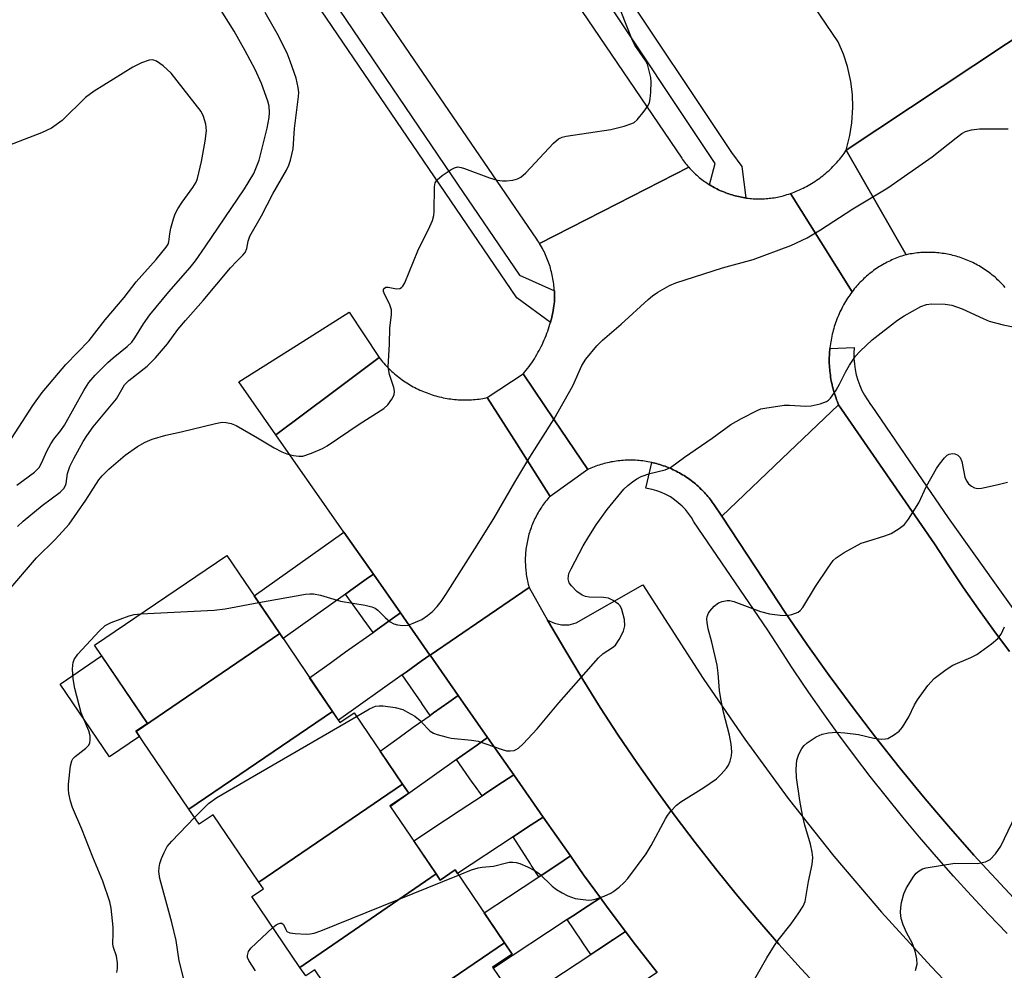
# Model space of a CAD drawing. Units: inches. Extents: x 1249765 to 1255765, y 525454 to 529454.
# Drawn here: x 1250174 to 1250385, y 526780 to 526983 of the extents above; entities that cross this region are included whole.
import ezdxf

# ---------------------------------------------------------------- set-up
doc = ezdxf.new("R2010")
doc.units = ezdxf.units.IN
doc.header["$MEASUREMENT"] = 0
for name, color, linetype in [('BLDG-Footprint', 5, 'Continuous'), ('CULTRL-Pad', 6, 'Continuous'), ('TRANS-Parking Lot', 4, 'Continuous'), ('TRANS-Road', 130, 'Continuous'), ('TRANS-Street Sidewalk', 7, 'Continuous'), ('Undefined', 1, 'Continuous')]:
    doc.layers.add(name, color=color, linetype=linetype)

msp = doc.modelspace()

# ---------------------------------------------------------------- linework, layer by layer
at = {"layer": 'BLDG-Footprint'}
for points, elevation in [([(1250229.83, 526851.74), (1250199.08, 526830.79), (1250199.06, 526830.82), (1250201.52, 526832.48), (1250190.17, 526849.24), (1250218.52, 526868.44)], 390.84), ([(1250241.11, 526835.08), (1250210.38, 526814.12), (1250199.08, 526830.79), (1250229.83, 526851.74)], 392.29), ([(1250256.12, 526819.48), (1250225.36, 526798.48), (1250215.57, 526812.92), (1250212.57, 526810.89), (1250210.38, 526814.12), (1250241.11, 526835.08), (1250242.71, 526832.72), (1250245.75, 526834.78)], 393.7), ([(1250263.3, 526800.28), (1250234.16, 526780.25), (1250223.88, 526795.42), (1250226.32, 526797.06), (1250225.36, 526798.48), (1250256.12, 526819.48), (1250257.42, 526817.56), (1250253.42, 526814.86)], 394.28), ([(1250277.94, 526785.52), (1250247.49, 526764.76), (1250237.32, 526779.76), (1250235.38, 526778.44), (1250234.16, 526780.25), (1250263.3, 526800.28), (1250264.19, 526798.97), (1250267.37, 526801.12)], 395.51), ([(1250290.89, 526766.03), (1250257.02, 526742.89), (1250245.45, 526759.96), (1250249.08, 526762.41), (1250247.49, 526764.76), (1250277.94, 526785.52), (1250279.56, 526783.12), (1250275.38, 526780.3), (1250286.64, 526763.68), (1250290.64, 526766.4)], 396.23)]:
    msp.add_lwpolyline(points, close=True, dxfattribs=dict(at, elevation=elevation))
at = {"layer": 'CULTRL-Pad'}
msp.add_lwpolyline([(1250199.84, 526829.68), (1250193.4, 526825.32), (1250182.82, 526840.93), (1250191.72, 526846.95), (1250201.52, 526832.48), (1250199.06, 526830.82), (1250199.08, 526830.79)], close=True, dxfattribs=at)
at = {"layer": 'TRANS-Parking Lot'}
for points in [[(1250392.11, 526982.5), (1250351.05, 526955.23), (1250351.85, 526958.34), (1250352.28, 526961.07), (1250352.48, 526964.39), (1250352.39, 526967.15), (1250352.05, 526969.9), (1250351.33, 526973.14), (1250350.47, 526975.77), (1250349.32, 526978.46), (1250281.31, 527078.7)], [(1250346.21, 526774.79), (1250341.39, 526779.95), (1250336.66, 526785.2), (1250332.03, 526790.53), (1250327.49, 526795.95), (1250323.04, 526801.44), (1250318.69, 526807), (1250314.44, 526812.64), (1250310.28, 526818.36), (1250306.23, 526824.15), (1250302.28, 526830.01), (1250298.43, 526835.93), (1250294.69, 526841.92), (1250291.05, 526847.98), (1250287.14, 526854.6), (1250288.59, 526853.93), (1250290.15, 526853.59), (1250291.75, 526853.62), (1250293.29, 526854), (1250307.5, 526862.19), (1250320.46, 526842.12), (1250329.33, 526829.12), (1250338.65, 526816.43), (1250348.41, 526804.08), (1250358.59, 526792.07), (1250369.19, 526780.43), (1250374.63, 526774.75)]]:
    msp.add_lwpolyline(points, dxfattribs=at)
at = {"layer": 'TRANS-Road'}
for points in [[(1250317.34, 526951.6), (1250302.02, 526943.76), (1250285.44, 526935.24), (1250285.26, 526935.51), (1250285.05, 526935.83), (1250284.82, 526936.18), (1250187.09, 527079.17), (1250202.81, 527089.37), (1250217.14, 527098.66), (1250229.49, 527080.33), (1250271.85, 527018.39), (1250315.84, 526953.53), (1250316.04, 526953.25), (1250316.24, 526952.96), (1250316.45, 526952.68), (1250316.67, 526952.41), (1250316.88, 526952.13), (1250317.11, 526951.87)], [(1250363.84, 526932.82), (1250363.33, 526932.67), (1250362.96, 526932.56), (1250362.6, 526932.44), (1250362.25, 526932.31), (1250361.89, 526932.17), (1250361.54, 526932.03), (1250361.18, 526931.88), (1250360.84, 526931.73), (1250360.49, 526931.57), (1250360.15, 526931.41), (1250359.81, 526931.24), (1250359.47, 526931.06), (1250359.14, 526930.88), (1250358.81, 526930.69), (1250358.48, 526930.49), (1250358.16, 526930.3), (1250357.84, 526930.09), (1250357.52, 526929.88), (1250357.2, 526929.66), (1250356.9, 526929.44), (1250356.59, 526929.21), (1250356.29, 526928.98), (1250355.99, 526928.74), (1250355.7, 526928.5), (1250355.41, 526928.25), (1250355.13, 526928), (1250354.85, 526927.74), (1250354.57, 526927.47), (1250354.3, 526927.21), (1250354.04, 526926.94), (1250353.78, 526926.66), (1250353.52, 526926.38), (1250353.27, 526926.09), (1250353.02, 526925.8), (1250352.78, 526925.51), (1250352.54, 526925.21), (1250352.31, 526924.91), (1250345.59, 526935.58), (1250339.09, 526945.93), (1250339.54, 526946.11), (1250339.93, 526946.26), (1250340.31, 526946.42), (1250340.7, 526946.58), (1250341.08, 526946.74), (1250341.45, 526946.92), (1250341.83, 526947.1), (1250342.2, 526947.29), (1250342.57, 526947.48), (1250342.93, 526947.68), (1250343.29, 526947.89), (1250343.65, 526948.1), (1250344, 526948.32), (1250344.35, 526948.55), (1250344.7, 526948.78), (1250345.04, 526949.01), (1250345.38, 526949.26), (1250345.71, 526949.51), (1250346.04, 526949.76), (1250346.36, 526950.02), (1250346.68, 526950.29), (1250347, 526950.56), (1250347.31, 526950.84), (1250347.61, 526951.12), (1250347.91, 526951.41), (1250348.21, 526951.7), (1250348.5, 526952), (1250348.78, 526952.3), (1250349.06, 526952.61), (1250349.33, 526952.92), (1250349.6, 526953.24), (1250349.87, 526953.56), (1250350.12, 526953.89), (1250350.37, 526954.22), (1250350.62, 526954.55), (1250351.05, 526955.23), (1250357.72, 526943.54)], [(1250321.82, 526947.81), (1250321.86, 526947.78), (1250322.16, 526947.6), (1250322.46, 526947.42), (1250322.77, 526947.25), (1250323.08, 526947.09), (1250323.39, 526946.93), (1250323.7, 526946.77), (1250324.02, 526946.62), (1250324.34, 526946.48), (1250324.66, 526946.35), (1250324.98, 526946.21), (1250325.31, 526946.09), (1250325.64, 526945.97), (1250325.96, 526945.85), (1250326.3, 526945.74), (1250326.63, 526945.64), (1250326.97, 526945.54), (1250327.27, 526945.46), (1250327.64, 526945.37), (1250327.99, 526945.28), (1250328.33, 526945.21), (1250328.67, 526945.14), (1250329.01, 526945.08), (1250329.36, 526945.02), (1250329.56, 526945), (1250329.71, 526944.98), (1250330.05, 526944.93), (1250330.4, 526944.9), (1250330.75, 526944.86), (1250331.1, 526944.84), (1250331.45, 526944.82), (1250331.8, 526944.81), (1250332.14, 526944.8), (1250332.49, 526944.8), (1250332.84, 526944.8), (1250333.19, 526944.81), (1250333.54, 526944.83), (1250333.89, 526944.85), (1250334.24, 526944.88), (1250334.58, 526944.92), (1250334.94, 526944.96), (1250335.28, 526945.01), (1250335.63, 526945.06), (1250335.97, 526945.12), (1250336.31, 526945.19), (1250336.66, 526945.26), (1250337, 526945.33), (1250337.56, 526945.48), (1250337.96, 526945.59), (1250338.36, 526945.71), (1250338.76, 526945.84), (1250339.09, 526945.93), (1250345.59, 526935.58), (1250352.31, 526924.91), (1250352.06, 526924.57), (1250351.82, 526924.22), (1250351.58, 526923.88), (1250351.34, 526923.53), (1250351.12, 526923.17), (1250350.89, 526922.81), (1250350.68, 526922.46), (1250350.47, 526922.09), (1250350.27, 526921.72), (1250350.08, 526921.35), (1250349.89, 526920.97), (1250349.71, 526920.59), (1250349.53, 526920.2), (1250349.36, 526919.82), (1250349.2, 526919.43), (1250349.04, 526919.04), (1250348.9, 526918.65), (1250348.76, 526918.25), (1250348.62, 526917.85), (1250348.49, 526917.45), (1250348.37, 526917.04), (1250348.26, 526916.64), (1250348.15, 526916.23), (1250348.05, 526915.82), (1250347.96, 526915.41), (1250347.88, 526915), (1250347.8, 526914.58), (1250347.73, 526914.17), (1250347.66, 526913.75), (1250347.61, 526913.34), (1250347.56, 526912.92), (1250347.55, 526912.8), (1250347.51, 526912.5), (1250347.48, 526912.08), (1250347.46, 526911.66), (1250347.44, 526911.24), (1250347.43, 526910.82), (1250347.42, 526910.4), (1250347.42, 526909.98), (1250347.43, 526909.56), (1250347.45, 526909.13), (1250347.48, 526908.71), (1250347.51, 526908.29), (1250347.55, 526907.88), (1250347.59, 526907.46), (1250347.65, 526907.04), (1250347.71, 526906.62), (1250347.78, 526906.21), (1250347.85, 526905.79), (1250347.94, 526905.38), (1250348.03, 526904.97), (1250348.13, 526904.56), (1250348.23, 526904.15), (1250348.34, 526903.75), (1250348.46, 526903.34), (1250348.59, 526902.94), (1250348.72, 526902.54), (1250348.86, 526902.14), (1250349, 526901.75), (1250349.16, 526901.36), (1250349.42, 526900.72), (1250337.25, 526889.11), (1250324.4, 526876.86), (1250322.81, 526879.28), (1250322.59, 526879.59), (1250322.37, 526879.9), (1250322.15, 526880.2), (1250321.92, 526880.5), (1250321.69, 526880.8), (1250321.44, 526881.09), (1250321.2, 526881.38), (1250320.95, 526881.66), (1250320.7, 526881.94), (1250320.43, 526882.22), (1250320.17, 526882.49), (1250319.9, 526882.75), (1250319.63, 526883.01), (1250319.35, 526883.27), (1250319.07, 526883.52), (1250318.78, 526883.77), (1250318.49, 526884.01), (1250318.19, 526884.25), (1250317.89, 526884.47), (1250317.59, 526884.7), (1250317.28, 526884.92), (1250316.97, 526885.14), (1250316.65, 526885.34), (1250316.34, 526885.55), (1250316.01, 526885.75), (1250315.69, 526885.94), (1250315.36, 526886.13), (1250315.03, 526886.31), (1250314.69, 526886.48), (1250314.35, 526886.65), (1250314.01, 526886.81), (1250313.67, 526886.97), (1250313.32, 526887.12), (1250312.97, 526887.27), (1250312.62, 526887.41), (1250312.27, 526887.54), (1250311.91, 526887.67), (1250311.55, 526887.79), (1250311.19, 526887.9), (1250310.83, 526888.01), (1250310.47, 526888.11), (1250310.1, 526888.21), (1250309.73, 526888.29), (1250309.45, 526888.36), (1250309.37, 526888.38), (1250309, 526888.45), (1250308.62, 526888.52), (1250308.25, 526888.59), (1250307.88, 526888.65), (1250307.5, 526888.69), (1250307.13, 526888.73), (1250306.75, 526888.77), (1250306.37, 526888.8), (1250305.99, 526888.83), (1250305.62, 526888.84), (1250305.24, 526888.86), (1250304.86, 526888.86), (1250304.48, 526888.86), (1250304.1, 526888.85), (1250303.73, 526888.83), (1250303.35, 526888.81), (1250302.97, 526888.78), (1250302.6, 526888.74), (1250302.22, 526888.7), (1250301.85, 526888.65), (1250301.47, 526888.59), (1250301.1, 526888.53), (1250300.73, 526888.47), (1250300.35, 526888.39), (1250299.99, 526888.31), (1250299.62, 526888.22), (1250299.25, 526888.13), (1250298.89, 526888.03), (1250298.52, 526887.92), (1250298.16, 526887.81), (1250297.81, 526887.69), (1250297.45, 526887.56), (1250297.09, 526887.43), (1250296.74, 526887.29), (1250296.39, 526887.15), (1250295.76, 526886.87), (1250288.57, 526897.48), (1250281.9, 526907.33), (1250282.01, 526907.43), (1250282.23, 526907.7), (1250282.55, 526908.1), (1250282.86, 526908.5), (1250283.17, 526908.9), (1250283.46, 526909.31), (1250283.75, 526909.73), (1250284.03, 526910.16), (1250284.31, 526910.58), (1250284.58, 526911.01), (1250284.84, 526911.45), (1250285.09, 526911.89), (1250285.33, 526912.33), (1250285.57, 526912.78), (1250285.8, 526913.23), (1250286.02, 526913.69), (1250286.23, 526914.15), (1250286.44, 526914.61), (1250286.63, 526915.08), (1250286.82, 526915.55), (1250287, 526916.03), (1250287.17, 526916.5), (1250287.34, 526916.98), (1250287.49, 526917.47), (1250287.64, 526917.95), (1250287.74, 526918.33), (1250287.78, 526918.44), (1250287.91, 526918.93), (1250288.03, 526919.42), (1250288.14, 526919.92), (1250288.25, 526920.42), (1250288.34, 526920.92), (1250288.43, 526921.41), (1250288.5, 526921.92), (1250288.61, 526922.75), (1250288.63, 526923.13), (1250288.64, 526923.51), (1250288.64, 526923.9), (1250288.64, 526924.28), (1250288.62, 526924.66), (1250288.61, 526925.05), (1250288.6, 526925.12), (1250288.58, 526925.43), (1250288.55, 526925.81), (1250288.51, 526926.19), (1250288.47, 526926.57), (1250288.41, 526926.95), (1250288.36, 526927.33), (1250288.29, 526927.71), (1250288.22, 526928.08), (1250288.14, 526928.46), (1250288.06, 526928.83), (1250287.97, 526929.2), (1250287.87, 526929.57), (1250287.77, 526929.94), (1250287.66, 526930.31), (1250287.54, 526930.67), (1250287.42, 526931.04), (1250287.28, 526931.4), (1250287.15, 526931.75), (1250287.01, 526932.11), (1250286.87, 526932.47), (1250286.71, 526932.81), (1250286.55, 526933.16), (1250286.38, 526933.5), (1250286.21, 526933.85), (1250286.03, 526934.19), (1250285.85, 526934.53), (1250285.66, 526934.86), (1250285.44, 526935.24), (1250302.02, 526943.76), (1250317.34, 526951.6), (1250317.57, 526951.34), (1250317.81, 526951.08), (1250318.05, 526950.83), (1250318.3, 526950.58), (1250318.55, 526950.34), (1250318.81, 526950.1), (1250319.06, 526949.87), (1250319.32, 526949.63), (1250319.59, 526949.41), (1250319.86, 526949.19), (1250320.14, 526948.97), (1250320.42, 526948.76), (1250320.7, 526948.55), (1250320.98, 526948.36), (1250321.27, 526948.16), (1250321.57, 526947.96)], [(1250251.09, 526910.85), (1250241.12, 526903.37), (1250229.02, 526894.29), (1250221.08, 526905.66), (1250234.75, 526914.26), (1250244.71, 526920.52)], [(1250274.24, 526902.26), (1250280.53, 526892.35), (1250287.69, 526881.07), (1250287.58, 526880.99), (1250287.41, 526880.87), (1250287.18, 526880.59), (1250286.95, 526880.32), (1250286.72, 526880.03), (1250286.5, 526879.75), (1250286.29, 526879.46), (1250286.08, 526879.16), (1250285.88, 526878.87), (1250285.68, 526878.56), (1250285.49, 526878.26), (1250285.3, 526877.95), (1250285.12, 526877.64), (1250284.94, 526877.32), (1250284.77, 526877.01), (1250284.61, 526876.69), (1250284.45, 526876.36), (1250284.29, 526876.04), (1250284.14, 526875.71), (1250284, 526875.38), (1250283.86, 526875.04), (1250283.73, 526874.7), (1250283.6, 526874.37), (1250283.48, 526874.02), (1250283.37, 526873.68), (1250283.26, 526873.34), (1250283.16, 526872.99), (1250283.07, 526872.64), (1250282.97, 526872.29), (1250282.89, 526871.94), (1250282.81, 526871.59), (1250282.74, 526871.24), (1250282.68, 526870.88), (1250282.62, 526870.52), (1250282.57, 526870.17), (1250282.52, 526869.81), (1250282.48, 526869.45), (1250282.45, 526869.09), (1250282.42, 526868.73), (1250282.4, 526868.37), (1250282.38, 526868.01), (1250282.37, 526867.65), (1250282.37, 526867.29), (1250282.37, 526866.93), (1250282.39, 526866.56), (1250282.4, 526866.2), (1250282.43, 526865.84), (1250282.46, 526865.48), (1250282.49, 526865.13), (1250282.53, 526864.77), (1250282.58, 526864.41), (1250282.63, 526864.05), (1250282.69, 526863.69), (1250282.77, 526863.34), (1250282.83, 526862.99), (1250282.91, 526862.63), (1250283, 526862.28), (1250283.18, 526861.61), (1250273.29, 526854.81), (1250262.01, 526847.08), (1250261.97, 526847.14), (1250255.67, 526856.16), (1250249.87, 526864.45), (1250243.57, 526873.47), (1250229.02, 526894.29), (1250241.12, 526903.37), (1250251.09, 526910.85), (1250251.34, 526910.53), (1250251.59, 526910.22), (1250251.85, 526909.91), (1250252.12, 526909.61), (1250252.39, 526909.3), (1250252.66, 526909.01), (1250252.94, 526908.71), (1250253.23, 526908.43), (1250253.52, 526908.15), (1250253.81, 526907.87), (1250254.11, 526907.6), (1250254.42, 526907.33), (1250254.73, 526907.07), (1250255.04, 526906.82), (1250255.36, 526906.57), (1250255.68, 526906.33), (1250256.01, 526906.09), (1250256.34, 526905.85), (1250256.67, 526905.63), (1250257.01, 526905.41), (1250257.35, 526905.19), (1250257.7, 526904.99), (1250258.05, 526904.78), (1250258.4, 526904.58), (1250258.76, 526904.39), (1250259.12, 526904.21), (1250259.48, 526904.03), (1250259.84, 526903.86), (1250260.21, 526903.7), (1250260.59, 526903.54), (1250260.96, 526903.39), (1250261.34, 526903.24), (1250261.71, 526903.1), (1250262.1, 526902.97), (1250262.48, 526902.84), (1250262.87, 526902.73), (1250263.26, 526902.62), (1250263.65, 526902.51), (1250264.04, 526902.41), (1250264.43, 526902.32), (1250264.83, 526902.23), (1250265.22, 526902.16), (1250265.62, 526902.08), (1250266.02, 526902.02), (1250266.42, 526901.96), (1250266.82, 526901.92), (1250267.23, 526901.87), (1250267.63, 526901.83), (1250268.03, 526901.8), (1250268.43, 526901.78), (1250268.84, 526901.77), (1250269.24, 526901.76), (1250269.65, 526901.76), (1250270.05, 526901.77), (1250270.45, 526901.78), (1250270.86, 526901.8), (1250271.26, 526901.83), (1250271.66, 526901.86), (1250272.07, 526901.91), (1250272.47, 526901.95), (1250272.87, 526902.01), (1250273.27, 526902.07), (1250273.66, 526902.14)], [(1250295.76, 526886.87), (1250287.69, 526881.07), (1250280.53, 526892.35), (1250274.24, 526902.26), (1250281.9, 526907.33), (1250288.57, 526897.48)], [(1250249.87, 526864.45), (1250248.33, 526863.35), (1250245.07, 526861.03), (1250243.88, 526860.18), (1250230.56, 526850.67), (1250229.83, 526851.74), (1250224.38, 526859.78), (1250243.57, 526873.47)], [(1250261.97, 526847.14), (1250260.11, 526845.82), (1250256.85, 526843.49), (1250256.03, 526842.91), (1250242.4, 526833.18), (1250241.11, 526835.08), (1250236.23, 526842.29), (1250240.89, 526845.62), (1250243.93, 526847.79), (1250249.8, 526851.97), (1250250.71, 526852.63), (1250253.97, 526854.95), (1250255.67, 526856.16)], [(1250274.31, 526829.49), (1250272.12, 526827.92), (1250268.86, 526825.6), (1250267.67, 526824.75), (1250253.55, 526814.68), (1250253.42, 526814.86), (1250257.42, 526817.56), (1250256.12, 526819.48), (1250251.3, 526826.59), (1250255.38, 526829.49), (1250258.41, 526831.66), (1250261.99, 526834.21), (1250262.72, 526834.74), (1250265.98, 526837.06), (1250268, 526838.5)], [(1250286.21, 526812.45), (1250283.64, 526810.76), (1250280.3, 526808.56), (1250279.78, 526808.22), (1250267.87, 526800.37), (1250267.37, 526801.12), (1250264.19, 526798.97), (1250263.3, 526800.28), (1250258.5, 526807.37), (1250265.32, 526811.86), (1250268.44, 526813.92), (1250273.11, 526817), (1250274.17, 526817.69), (1250277.51, 526819.89), (1250279.9, 526821.47)], [(1250298.44, 526795.15), (1250295.83, 526793.44), (1250292.49, 526791.24), (1250291.33, 526790.48), (1250275.54, 526780.07), (1250275.38, 526780.3), (1250279.56, 526783.12), (1250277.94, 526785.52), (1250273.58, 526791.95), (1250278.78, 526795.38), (1250281.9, 526797.43), (1250285.26, 526799.65), (1250285.97, 526800.11), (1250289.31, 526802.31), (1250292.04, 526804.11), (1250294.85, 526800.08)], [(1250310.6, 526779.2), (1250307.87, 526777.4), (1250304.52, 526775.2), (1250303.75, 526774.69), (1250290.8, 526766.16), (1250290.64, 526766.4), (1250286.64, 526763.68), (1250280.59, 526772.6), (1250287.43, 526777.1), (1250290.54, 526779.16), (1250296.43, 526783.04), (1250297.91, 526784.01), (1250301.25, 526786.21), (1250303.84, 526787.92), (1250305.48, 526785.74)]]:
    msp.add_lwpolyline(points, close=True, dxfattribs=at)
for points in [[(1250385.04, 526925.86), (1250384.79, 526926.15), (1250384.53, 526926.43), (1250384.27, 526926.7), (1250384, 526926.97), (1250383.73, 526927.24), (1250383.45, 526927.5), (1250383.17, 526927.76), (1250382.89, 526928.01), (1250382.6, 526928.26), (1250382.3, 526928.5), (1250382, 526928.74), (1250381.7, 526928.97), (1250381.39, 526929.2), (1250381.08, 526929.42), (1250380.77, 526929.63), (1250380.45, 526929.84), (1250380.13, 526930.05), (1250379.8, 526930.25), (1250379.47, 526930.44), (1250379.14, 526930.63), (1250378.81, 526930.81), (1250378.47, 526930.98), (1250378.13, 526931.15), (1250377.78, 526931.31), (1250377.43, 526931.47), (1250377.09, 526931.62), (1250376.73, 526931.77), (1250376.38, 526931.91), (1250376.02, 526932.04), (1250375.66, 526932.17), (1250375.3, 526932.29), (1250374.94, 526932.4), (1250374.57, 526932.51), (1250374.2, 526932.61), (1250373.83, 526932.7), (1250373.47, 526932.79), (1250373.09, 526932.88), (1250372.72, 526932.95), (1250372.34, 526933.02), (1250371.97, 526933.08), (1250371.59, 526933.14), (1250371.21, 526933.19), (1250370.83, 526933.23), (1250370.45, 526933.27), (1250370.07, 526933.3), (1250369.69, 526933.32), (1250369.31, 526933.33), (1250368.93, 526933.34), (1250368.55, 526933.35), (1250368.17, 526933.34), (1250367.79, 526933.33), (1250367.4, 526933.31), (1250367.03, 526933.29), (1250366.64, 526933.26), (1250366.27, 526933.22), (1250365.89, 526933.18), (1250365.51, 526933.13), (1250365.13, 526933.07), (1250364.76, 526933.01), (1250364.38, 526932.94), (1250363.84, 526932.82), (1250357.72, 526943.54), (1250351.05, 526955.23), (1250392.11, 526982.5)], [(1250388.79, 526793.06), (1250378.37, 526804.31), (1250372.94, 526810.48), (1250370.38, 526813.49), (1250367.61, 526816.75), (1250362.39, 526823.11), (1250357.29, 526829.56), (1250352.29, 526836.1), (1250347.41, 526842.73), (1250342.65, 526849.44), (1250338.01, 526856.23), (1250333.48, 526863.1), (1250324.4, 526876.86), (1250337.25, 526889.11), (1250349.42, 526900.72), (1250369.97, 526870.93), (1250373.01, 526866.21), (1250376.13, 526861.55), (1250379.33, 526856.95), (1250382.62, 526852.39), (1250385.98, 526847.9)], [(1250310.6, 526779.2), (1250305.48, 526785.74), (1250303.84, 526787.92), (1250300.11, 526792.86), (1250298.44, 526795.15), (1250294.85, 526800.08), (1250292.04, 526804.11), (1250286.21, 526812.45), (1250279.9, 526821.47), (1250274.31, 526829.49), (1250268, 526838.5), (1250262.01, 526847.08), (1250273.29, 526854.81), (1250283.18, 526861.61), (1250287.14, 526854.6), (1250291.05, 526847.98), (1250294.69, 526841.92), (1250298.43, 526835.93), (1250302.28, 526830.01), (1250306.23, 526824.15), (1250310.28, 526818.36), (1250314.44, 526812.64), (1250318.69, 526807), (1250323.04, 526801.44), (1250327.49, 526795.95), (1250332.03, 526790.53), (1250336.66, 526785.2), (1250341.39, 526779.95), (1250346.21, 526774.79)]]:
    msp.add_lwpolyline(points, dxfattribs=at)
at = {"layer": 'TRANS-Street Sidewalk'}
for points in [[(1250235.67, 526995.47), (1250267.85, 526947.95), (1250281.11, 526928.5), (1250288.6, 526925.12), (1250288.61, 526925.05), (1250288.62, 526924.66), (1250288.64, 526924.28), (1250288.64, 526923.9), (1250288.64, 526923.51), (1250288.63, 526923.13), (1250288.61, 526922.75), (1250288.5, 526921.92), (1250288.43, 526921.41), (1250288.34, 526920.92), (1250288.25, 526920.42), (1250288.14, 526919.92), (1250288.03, 526919.42), (1250287.91, 526918.93), (1250287.78, 526918.44), (1250287.74, 526918.33), (1250280.56, 526923.6), (1250265.2, 526946.14), (1250233.02, 526993.66)], [(1250301.44, 526992.36), (1250326.52, 526954.7), (1250328.69, 526951.7), (1250329.56, 526945), (1250329.36, 526945.02), (1250329.01, 526945.08), (1250328.67, 526945.14), (1250328.33, 526945.21), (1250327.99, 526945.28), (1250327.64, 526945.37), (1250327.27, 526945.46), (1250326.97, 526945.54), (1250326.63, 526945.64), (1250326.3, 526945.74), (1250325.96, 526945.85), (1250325.64, 526945.97), (1250325.31, 526946.09), (1250324.98, 526946.21), (1250324.66, 526946.35), (1250324.34, 526946.48), (1250324.02, 526946.62), (1250323.7, 526946.77), (1250323.39, 526946.93), (1250323.08, 526947.09), (1250322.77, 526947.25), (1250322.46, 526947.42), (1250322.16, 526947.6), (1250321.86, 526947.78), (1250321.82, 526947.81), (1250323.03, 526952.39), (1250297.97, 526990.03)], [(1250385.98, 526847.9), (1250382.62, 526852.39), (1250379.33, 526856.95), (1250376.13, 526861.55), (1250373.01, 526866.21), (1250369.97, 526870.93), (1250349.42, 526900.72), (1250349.16, 526901.36), (1250349, 526901.75), (1250348.86, 526902.14), (1250348.72, 526902.54), (1250348.59, 526902.94), (1250348.46, 526903.34), (1250348.34, 526903.75), (1250348.23, 526904.15), (1250348.13, 526904.56), (1250348.03, 526904.97), (1250347.94, 526905.38), (1250347.85, 526905.79), (1250347.78, 526906.21), (1250347.71, 526906.62), (1250347.65, 526907.04), (1250347.59, 526907.46), (1250347.55, 526907.88), (1250347.51, 526908.29), (1250347.48, 526908.71), (1250347.45, 526909.13), (1250347.43, 526909.56), (1250347.42, 526909.98), (1250347.42, 526910.4), (1250347.43, 526910.82), (1250347.44, 526911.24), (1250347.46, 526911.66), (1250347.48, 526912.08), (1250347.51, 526912.5), (1250347.55, 526912.8), (1250352.77, 526912.96), (1250352.7, 526911.78), (1250352.71, 526910.6), (1250352.79, 526909.43), (1250352.96, 526908.26), (1250353.21, 526907.11), (1250353.53, 526905.98), (1250353.93, 526904.87), (1250354.4, 526903.79), (1250354.95, 526902.75), (1250355.57, 526901.75), (1250356.25, 526900.79), (1250356.52, 526900.44), (1250364.53, 526888.72), (1250372.85, 526876.53), (1250390.4, 526851.89)], [(1250385.46, 526787.54), (1250381.59, 526791.56), (1250377.79, 526795.63), (1250374.03, 526799.76), (1250370.35, 526803.93), (1250366.71, 526808.16), (1250363.15, 526812.45), (1250359.64, 526816.78), (1250356.19, 526821.16), (1250352.81, 526825.59), (1250349.5, 526830.06), (1250346.25, 526834.58), (1250343.06, 526839.15), (1250339.94, 526843.76), (1250339.36, 526844.64), (1250336.88, 526848.42), (1250334.3, 526852.47), (1250318.44, 526875.68), (1250317.91, 526876.59), (1250317.3, 526877.46), (1250316.64, 526878.28), (1250315.91, 526879.04), (1250315.12, 526879.75), (1250314.29, 526880.4), (1250313.41, 526880.98), (1250312.48, 526881.5), (1250311.52, 526881.94), (1250310.53, 526882.31), (1250309.52, 526882.6), (1250308.48, 526882.82), (1250308.18, 526882.87), (1250308.52, 526884.35), (1250309.45, 526888.36), (1250309.73, 526888.29), (1250310.1, 526888.21), (1250310.47, 526888.11), (1250310.83, 526888.01), (1250311.19, 526887.9), (1250311.55, 526887.79), (1250311.91, 526887.67), (1250312.27, 526887.54), (1250312.62, 526887.41), (1250312.97, 526887.27), (1250313.32, 526887.12), (1250313.67, 526886.97), (1250314.01, 526886.81), (1250314.35, 526886.65), (1250314.69, 526886.48), (1250315.03, 526886.31), (1250315.36, 526886.13), (1250315.69, 526885.94), (1250316.01, 526885.75), (1250316.34, 526885.55), (1250316.65, 526885.34), (1250316.97, 526885.14), (1250317.28, 526884.92), (1250317.59, 526884.7), (1250317.89, 526884.47), (1250318.19, 526884.25), (1250318.49, 526884.01), (1250318.78, 526883.77), (1250319.07, 526883.52), (1250319.35, 526883.27), (1250319.63, 526883.01), (1250319.9, 526882.75), (1250320.17, 526882.49), (1250320.43, 526882.22), (1250320.7, 526881.94), (1250320.95, 526881.66), (1250321.2, 526881.38), (1250321.44, 526881.09), (1250321.69, 526880.8), (1250321.92, 526880.5), (1250322.15, 526880.2), (1250322.37, 526879.9), (1250322.59, 526879.59), (1250322.81, 526879.28), (1250324.4, 526876.86), (1250333.48, 526863.1), (1250338.01, 526856.23), (1250342.65, 526849.44), (1250347.41, 526842.73), (1250352.29, 526836.1), (1250357.29, 526829.56), (1250362.39, 526823.11), (1250367.61, 526816.75), (1250370.38, 526813.49), (1250372.94, 526810.48), (1250378.37, 526804.31), (1250388.79, 526793.06)]]:
    msp.add_lwpolyline(points, dxfattribs=at)
for points in [[(1250255.67, 526856.16), (1250253.97, 526854.95), (1250250.71, 526852.63), (1250249.8, 526851.97), (1250247.69, 526854.89), (1250247.56, 526855.08), (1250243.88, 526860.18), (1250245.07, 526861.03), (1250248.33, 526863.35), (1250249.87, 526864.45)], [(1250262.01, 526847.08), (1250268, 526838.5), (1250265.98, 526837.06), (1250262.72, 526834.74), (1250261.99, 526834.21), (1250260.24, 526836.77), (1250260.2, 526836.83), (1250256.03, 526842.91), (1250256.85, 526843.49), (1250260.11, 526845.82), (1250261.97, 526847.14)], [(1250279.9, 526821.47), (1250277.51, 526819.89), (1250274.17, 526817.69), (1250273.11, 526817), (1250271.49, 526819.31), (1250271.04, 526819.95), (1250267.67, 526824.75), (1250268.86, 526825.6), (1250272.12, 526827.92), (1250274.31, 526829.49)], [(1250292.04, 526804.11), (1250289.31, 526802.31), (1250285.97, 526800.11), (1250285.26, 526799.65), (1250283.64, 526802.18), (1250283.47, 526802.45), (1250279.78, 526808.22), (1250280.3, 526808.56), (1250283.64, 526810.76), (1250286.21, 526812.45)], [(1250303.84, 526787.92), (1250301.25, 526786.21), (1250297.91, 526784.01), (1250296.43, 526783.04), (1250294.72, 526785.53), (1250294.5, 526785.85), (1250291.33, 526790.48), (1250292.49, 526791.24), (1250295.83, 526793.44), (1250298.44, 526795.15), (1250300.11, 526792.86)]]:
    msp.add_lwpolyline(points, close=True, dxfattribs=at)
at = {"layer": 'Undefined'}
for points, elevation in [([(1250173.55, 526883.52), (1250177.32, 526886.31), (1250178.32, 526887.28), (1250178.87, 526888.2), (1250180.02, 526890.78), (1250180.85, 526892.38), (1250181.48, 526893.35), (1250183, 526895.24), (1250183.8, 526896.37), (1250187.93, 526903.81), (1250188.98, 526905.47), (1250190.34, 526907.08), (1250193.06, 526909.76), (1250194.16, 526910.75), (1250197.19, 526913.17), (1250198.16, 526914.11), (1250198.8, 526915.03), (1250200.64, 526918.08), (1250202.02, 526919.95), (1250206.07, 526924.89), (1250210.64, 526930.1), (1250211.79, 526931.56), (1250213.9, 526934.56), (1250222.3, 526946.98), (1250224.27, 526950.26), (1250225.41, 526953.11), (1250227.11, 526959.92), (1250227.54, 526962.24), (1250227.66, 526963.3), (1250227.58, 526964.62), (1250227.31, 526965.72), (1250225.9, 526969.53), (1250224.59, 526972.48), (1250222.44, 526976.51), (1250220.05, 526980.72), (1250213.29, 526991.54)], 384), ([(1250171.44, 526860.51), (1250177.76, 526867.96), (1250181.84, 526871.97), (1250184.78, 526875.13), (1250188.3, 526880.26), (1250191.11, 526884.62), (1250191.82, 526885.54), (1250193.28, 526886.92), (1250196.77, 526889.93), (1250199.4, 526891.75), (1250201.05, 526892.72), (1250202.52, 526893.32), (1250205.47, 526894.22), (1250208.72, 526894.92), (1250216.1, 526896.72), (1250217.49, 526896.96), (1250218.33, 526896.95), (1250219.43, 526896.73), (1250220.49, 526896.26), (1250225.09, 526893.64), (1250228.63, 526891.47), (1250230.27, 526890.64), (1250231.34, 526890.23), (1250232.77, 526889.86), (1250233.92, 526889.68), (1250234.76, 526889.71), (1250236.61, 526890.36), (1250238.97, 526891.39), (1250239.99, 526891.92), (1250246.84, 526896.54), (1250252.12, 526899.95), (1250252.94, 526900.73), (1250253.78, 526901.89), (1250254.3, 526902.86), (1250254.42, 526903.62), (1250254.25, 526904.43), (1250253.31, 526907.18), (1250253.04, 526908.84), (1250253.31, 526913.67), (1250253.42, 526917.21), (1250253.73, 526919.98), (1250253.72, 526921.04), (1250253.42, 526922.11), (1250252.17, 526924.6), (1250252.05, 526924.99), (1250252.06, 526925.39), (1250252.22, 526925.72), (1250252.53, 526925.88), (1250253, 526925.87), (1250254.83, 526925.54), (1250255.51, 526925.62), (1250255.85, 526925.8), (1250256.18, 526926.12), (1250256.61, 526926.84), (1250259.4, 526933.69), (1250261.95, 526938.86), (1250262.51, 526940.18), (1250262.77, 526941.26), (1250262.86, 526942.12), (1250262.95, 526947.41), (1250263.11, 526948.22), (1250263.52, 526948.88), (1250264.58, 526949.78), (1250266.49, 526951.09), (1250267.21, 526951.48), (1250267.95, 526951.64), (1250268.66, 526951.54), (1250269.39, 526951.32), (1250274.7, 526949.3), (1250276.39, 526948.81), (1250277.51, 526948.65), (1250278.35, 526948.63), (1250279.71, 526948.78), (1250280.74, 526949.06), (1250281.44, 526949.45), (1250282.49, 526950.38), (1250288.42, 526956.7), (1250289.51, 526957.67), (1250290.27, 526958.02), (1250291.1, 526958.22), (1250300.7, 526959.66), (1250303.52, 526960.37), (1250305.16, 526960.92), (1250305.65, 526961.18), (1250306.3, 526961.74), (1250307.82, 526963.56), (1250308.64, 526964.78), (1250308.92, 526965.47), (1250309.11, 526966.22), (1250309.26, 526967.62), (1250309.32, 526969.89), (1250309.23, 526970.76), (1250308.91, 526972.2), (1250308.49, 526973.61), (1250308.11, 526974.41), (1250305.83, 526977.7), (1250305.29, 526978.68), (1250302.86, 526984.85)], 388), ([(1250173.69, 526874.69), (1250174.92, 526875.81), (1250179, 526879.18), (1250182.81, 526882.04), (1250183.61, 526882.82), (1250184, 526883.44), (1250184.15, 526883.87), (1250184.43, 526886.02), (1250184.92, 526887.51), (1250185.77, 526889.25), (1250187.74, 526892.84), (1250188.53, 526894.07), (1250189.91, 526895.96), (1250194.87, 526902.01), (1250196.58, 526904.96), (1250197.56, 526905.94), (1250201.46, 526909), (1250203.25, 526910.8), (1250205.83, 526913.79), (1250208.04, 526916.81), (1250209.66, 526918.77), (1250213.43, 526923.02), (1250219.31, 526930.02), (1250220.62, 526931.45), (1250221.94, 526932.74), (1250222.42, 526933.33), (1250222.77, 526934.15), (1250223.06, 526935.76), (1250223.44, 526936.79), (1250225.89, 526941.14), (1250228.33, 526945.88), (1250231.26, 526950.95), (1250231.75, 526952.01), (1250232.1, 526953.1), (1250232.67, 526955.54), (1250232.98, 526959.84), (1250233.87, 526966.71), (1250233.88, 526967.55), (1250233.76, 526968.68), (1250233.32, 526970.66), (1250232.09, 526974.31), (1250231.42, 526975.97), (1250229.28, 526980.21), (1250226.73, 526984.72)], 386), ([(1250171.02, 526891.26), (1250177.01, 526900.57), (1250179.02, 526903.36), (1250184.07, 526909.33), (1250189.04, 526914.5), (1250192.47, 526918.9), (1250196.51, 526923.67), (1250199.08, 526927.02), (1250203.36, 526931.82), (1250205.52, 526934.44), (1250205.94, 526935.13), (1250206.12, 526935.61), (1250206.29, 526937.35), (1250206.52, 526938.51), (1250207.07, 526940.52), (1250207.47, 526941.63), (1250208, 526942.65), (1250208.92, 526944.12), (1250211.26, 526947.22), (1250211.91, 526948.36), (1250212.2, 526949.13), (1250213.07, 526952.77), (1250213.87, 526957.13), (1250214.13, 526959.37), (1250214, 526960.79), (1250213.5, 526962.47), (1250212.98, 526963.49), (1250206.61, 526971.71), (1250204.86, 526973.28), (1250203.44, 526974.3), (1250202.7, 526974.59), (1250201.91, 526974.52), (1250200.27, 526973.92), (1250198.37, 526973.03), (1250190.1, 526967.87), (1250188.29, 526966.48), (1250183.27, 526961.61), (1250180.98, 526959.96), (1250178.87, 526958.93), (1250169.16, 526955.26)], 382), ([(1250225.35, 526858.35), (1250235.36, 526860.14), (1250236.24, 526860.24), (1250237.07, 526860.24), (1250238.58, 526859.94), (1250242.83, 526858.69), (1250248.09, 526857.8), (1250249.51, 526857.46), (1250250.22, 526857.15), (1250250.85, 526856.71), (1250252.36, 526855.2), (1250253.49, 526854.28), (1250254.22, 526853.84), (1250255.03, 526853.57), (1250256.18, 526853.45), (1250257.32, 526853.56), (1250258.4, 526853.93), (1250260.22, 526854.78), (1250261.46, 526855.58), (1250262.54, 526856.48), (1250263.5, 526857.51), (1250264.39, 526858.63), (1250265.38, 526860.08), (1250271.61, 526869.85), (1250275.61, 526876.34), (1250280.13, 526884.18), (1250283.37, 526889.49), (1250288.56, 526897.72), (1250292.53, 526904.78), (1250294.49, 526909.11), (1250295.33, 526910.49), (1250297.7, 526913.33), (1250298.89, 526914.58), (1250302.89, 526917.95), (1250308.69, 526923.27), (1250309.58, 526924.01), (1250310.77, 526924.81), (1250313.24, 526926.28), (1250314.59, 526926.86), (1250324.58, 526930.01), (1250331.15, 526931.82), (1250339.19, 526934.82), (1250342.66, 526936.45), (1250345.55, 526938.17), (1250352.49, 526942.7), (1250359.98, 526947.19), (1250369.45, 526953.77), (1250374.6, 526957.9), (1250375.8, 526958.78), (1250376.57, 526959.21), (1250377.88, 526959.59), (1250379.54, 526959.81), (1250385.7, 526959.78)], 390), ([(1250246.28, 526834.01), (1250249.02, 526835.61), (1250250.35, 526836.19), (1250251.12, 526836.29), (1250251.95, 526836.27), (1250254.5, 526835.92), (1250256.15, 526835.47), (1250257.2, 526834.94), (1250258.73, 526834.03), (1250259.88, 526833.14), (1250261.43, 526831.43), (1250262.05, 526830.84), (1250262.75, 526830.42), (1250263.52, 526830.12), (1250265.4, 526829.59), (1250266.5, 526829.36), (1250270.83, 526828.93), (1250272.27, 526828.68), (1250277.23, 526826.95), (1250278.35, 526826.66), (1250279.16, 526826.62), (1250279.96, 526826.72), (1250280.45, 526826.89), (1250280.91, 526827.17), (1250281.95, 526828.13), (1250284.89, 526831.32), (1250289.56, 526836.87), (1250298.02, 526846.51), (1250299.07, 526847.47), (1250301.02, 526848.73), (1250301.68, 526849.27), (1250302.48, 526850.44), (1250303.37, 526852.27), (1250303.69, 526853.36), (1250303.59, 526854.73), (1250303.04, 526856.91), (1250302.69, 526857.64), (1250302.33, 526858.04), (1250301.21, 526858.84), (1250300.2, 526859.29), (1250299.11, 526859.44), (1250296.06, 526859.56), (1250295.28, 526859.69), (1250294.55, 526859.93), (1250293.43, 526860.73), (1250292.23, 526861.92), (1250291.77, 526862.59), (1250291.56, 526863.47), (1250291.72, 526864.56), (1250292.16, 526865.62), (1250294.73, 526870.49), (1250295.94, 526872.53), (1250297.53, 526875.02), (1250299.86, 526878.33), (1250303.48, 526882.62), (1250304.29, 526883.44), (1250305.3, 526884.25), (1250306.21, 526884.83), (1250307.18, 526885.35), (1250309.02, 526886.02), (1250312.29, 526886.8), (1250313.46, 526887.31), (1250316.45, 526889.5), (1250322.36, 526893.54), (1250326.39, 526896.51), (1250328.65, 526897.79), (1250331.97, 526899.52), (1250332.77, 526899.82), (1250333.64, 526900.02), (1250337.74, 526900.66), (1250338.91, 526900.67), (1250342.41, 526900.45), (1250343.56, 526900.5), (1250345.5, 526900.93), (1250346.81, 526901.42), (1250347.25, 526901.74), (1250347.65, 526902.15), (1250348.87, 526903.83), (1250349.64, 526905.1), (1250350.9, 526907.7), (1250351.76, 526909.21), (1250353.03, 526911.14), (1250354, 526912.22), (1250356.58, 526914.61), (1250362.02, 526918.81), (1250363.48, 526919.78), (1250366.98, 526921.74), (1250368.23, 526922.19), (1250369.29, 526922.33), (1250372.2, 526922.27), (1250373.63, 526922.07), (1250375.88, 526921.26), (1250380.34, 526919.16), (1250381.64, 526918.62), (1250384.61, 526917.8), (1250388.88, 526916.99)], 392), ([(1250268.11, 526800.03), (1250270.86, 526801.14), (1250272.27, 526801.61), (1250273.13, 526801.75), (1250275.58, 526801.9), (1250278.35, 526802.68), (1250278.92, 526802.79), (1250279.68, 526802.81), (1250280.43, 526802.72), (1250281.24, 526802.49), (1250282.88, 526801.77), (1250284.47, 526800.95), (1250285.42, 526800.27), (1250288.15, 526797.67), (1250289.03, 526796.94), (1250290.23, 526796.22), (1250291.49, 526795.6), (1250293.07, 526795.04), (1250294.75, 526794.77), (1250295.88, 526794.67), (1250296.64, 526794.7), (1250297.32, 526794.85), (1250299.23, 526795.5), (1250300.67, 526796.13), (1250301.33, 526796.55), (1250302.46, 526797.46), (1250303.54, 526798.43), (1250304.34, 526799.3), (1250308.24, 526804.59), (1250309.31, 526806.36), (1250312.35, 526812.07), (1250312.81, 526812.8), (1250313.55, 526813.7), (1250314.76, 526814.96), (1250315.64, 526815.7), (1250320.61, 526818.78), (1250323.31, 526820.62), (1250324.32, 526821.61), (1250325.44, 526822.89), (1250325.89, 526823.58), (1250326.22, 526824.39), (1250326.49, 526825.53), (1250326.59, 526826.41), (1250326.44, 526828.04), (1250326.05, 526829.98), (1250324.8, 526834.9), (1250324.24, 526837.78), (1250323.96, 526839.52), (1250323.65, 526843.29), (1250323.4, 526845), (1250322.32, 526849.86), (1250321.53, 526852.75), (1250321.29, 526854.07), (1250321.24, 526854.85), (1250321.3, 526855.36), (1250321.56, 526856.08), (1250321.86, 526856.55), (1250322.8, 526857.62), (1250323.69, 526858.31), (1250324.47, 526858.63), (1250325.58, 526858.81), (1250326.14, 526858.78), (1250326.99, 526858.57), (1250332.73, 526856.47), (1250334.63, 526855.96), (1250336.9, 526855.67), (1250338.31, 526855.6), (1250339.44, 526855.79), (1250340.76, 526856.35), (1250341.2, 526856.69), (1250341.73, 526857.34), (1250344.5, 526861.81), (1250347.23, 526865.96), (1250348.25, 526867.37), (1250348.86, 526867.98), (1250350.59, 526869.08), (1250354.24, 526871.06), (1250355.64, 526871.55), (1250359.33, 526872.66), (1250360.69, 526873.19), (1250362.41, 526874.2), (1250363.52, 526875.06), (1250364.4, 526876.2), (1250366.57, 526879.69), (1250368.24, 526883.27), (1250370.33, 526887.07), (1250370.98, 526888.01), (1250372.06, 526889.34), (1250372.66, 526889.9), (1250373.1, 526890.15), (1250373.79, 526890.29), (1250374.26, 526890.21), (1250374.93, 526889.91), (1250375.44, 526889.42), (1250375.79, 526888.57), (1250376.42, 526885.2), (1250376.76, 526884.43), (1250377.24, 526883.81), (1250377.82, 526883.27), (1250378.47, 526882.91), (1250379.19, 526882.82), (1250379.97, 526882.89), (1250383.58, 526883.63), (1250385.55, 526884.13)], 394), ([(1250200.13, 526855.98), (1250215.78, 526856.72), (1250218.12, 526857.06), (1250225.35, 526858.35)], 390), ([(1250194.98, 526779.2), (1250195.11, 526780.05), (1250195.09, 526781.22), (1250194.87, 526782.68), (1250194.26, 526784.52), (1250194.11, 526785.26), (1250194.2, 526787.68), (1250194.17, 526788.84), (1250193.79, 526792.92), (1250193.5, 526794.33), (1250191.95, 526798.71), (1250189.84, 526803.88), (1250187.51, 526809.88), (1250185.48, 526814.48), (1250185.06, 526815.83), (1250184.69, 526817.47), (1250184.61, 526818.32), (1250184.66, 526819.51), (1250185.06, 526823.38), (1250185.33, 526824.49), (1250185.58, 526824.93), (1250186.07, 526825.44), (1250188.3, 526827.22), (1250188.88, 526827.8), (1250189.16, 526828.24), (1250189.29, 526829), (1250189.24, 526829.82), (1250189, 526830.94), (1250187.36, 526834.78), (1250185.96, 526839.98), (1250185.61, 526842.04), (1250185.49, 526844.11), (1250185.52, 526844.99), (1250185.61, 526845.51), (1250185.86, 526846.19), (1250186.64, 526847.32), (1250191.2, 526852.26), (1250192.48, 526853.45), (1250193.73, 526854.13), (1250197.58, 526855.52), (1250198.7, 526855.83), (1250200.13, 526855.98)], 390), ([(1250328.06, 526771.83), (1250334.08, 526782.28), (1250335.7, 526784.92), (1250336.49, 526786.08), (1250339.26, 526789.61), (1250340.77, 526791.7), (1250341.84, 526793.37), (1250342.25, 526794.4), (1250342.96, 526798.65), (1250343.78, 526802.31), (1250343.9, 526803.76), (1250343.76, 526804.92), (1250343.4, 526806.66), (1250342.17, 526810.7), (1250341.66, 526812.85), (1250341.09, 526816), (1250340.43, 526820.95), (1250340.33, 526822.68), (1250340.51, 526824.63), (1250340.88, 526825.94), (1250341.53, 526827.11), (1250342.07, 526827.76), (1250342.7, 526828.32), (1250344.62, 526829.59), (1250345.91, 526830.17), (1250347.27, 526830.45), (1250348.94, 526830.6), (1250350.73, 526830.48), (1250353.69, 526830.09), (1250356.97, 526829.32), (1250358.62, 526829.13), (1250359.43, 526829.16), (1250359.95, 526829.3), (1250361.19, 526829.98), (1250362.35, 526830.85), (1250363.12, 526831.69), (1250364.45, 526833.94), (1250365.65, 526836.48), (1250366.28, 526837.57), (1250368.54, 526840.6), (1250369.87, 526842.11), (1250372.41, 526844.04), (1250373.86, 526844.99), (1250377.7, 526846.61), (1250379.03, 526847.27), (1250382.16, 526849.54), (1250383.5, 526850.69), (1250384.18, 526851.62), (1250384.95, 526853.19)], 396), ([(1250211.6, 526812.32), (1250214.58, 526815.36), (1250216.34, 526816.67), (1250246.28, 526834.01)], 392), ([(1250365.88, 526779.59), (1250366.21, 526780.96), (1250366.18, 526782.07), (1250365.79, 526783.73), (1250365.13, 526785.51), (1250364, 526787.6), (1250363.25, 526789.4), (1250362.83, 526790.73), (1250362.68, 526792.02), (1250362.7, 526793.07), (1250362.84, 526794.15), (1250363.38, 526796.02), (1250363.94, 526797.26), (1250365.53, 526799.78), (1250366.04, 526800.41), (1250366.64, 526800.95), (1250367.35, 526801.34), (1250368.18, 526801.59), (1250374.3, 526802.57), (1250379.15, 526802.5), (1250380.84, 526802.88), (1250381.83, 526803.37), (1250383, 526804.57), (1250384.16, 526806.19), (1250388.14, 526814.57)], 398), ([(1250209.3, 526777.76), (1250208.28, 526781.63), (1250207.66, 526785.99), (1250206.72, 526789.88), (1250204.2, 526799.3), (1250203.98, 526800.77), (1250204, 526801.65), (1250204.15, 526802.52), (1250204.51, 526803.58), (1250205.07, 526804.89), (1250205.76, 526806.13), (1250206.71, 526807.27), (1250211.6, 526812.32)], 392), ([(1250228.35, 526788.83), (1250229.04, 526789.36), (1250229.49, 526789.59), (1250229.91, 526789.71), (1250230.3, 526789.7), (1250230.64, 526789.47), (1250231.1, 526788.35), (1250231.36, 526787.96), (1250232.01, 526787.65), (1250233.11, 526787.49), (1250235.48, 526787.4), (1250236.36, 526787.44), (1250237.22, 526787.61), (1250238.62, 526788.12), (1250268.11, 526800.03)], 394), ([(1250224.61, 526779.51), (1250223.2, 526781.73), (1250222.96, 526782.38), (1250222.93, 526782.81), (1250223.15, 526783.68), (1250223.64, 526784.36), (1250228.35, 526788.83)], 394)]:
    msp.add_lwpolyline(points, dxfattribs=dict(at, elevation=elevation))

doc.saveas('drawing.dxf')
